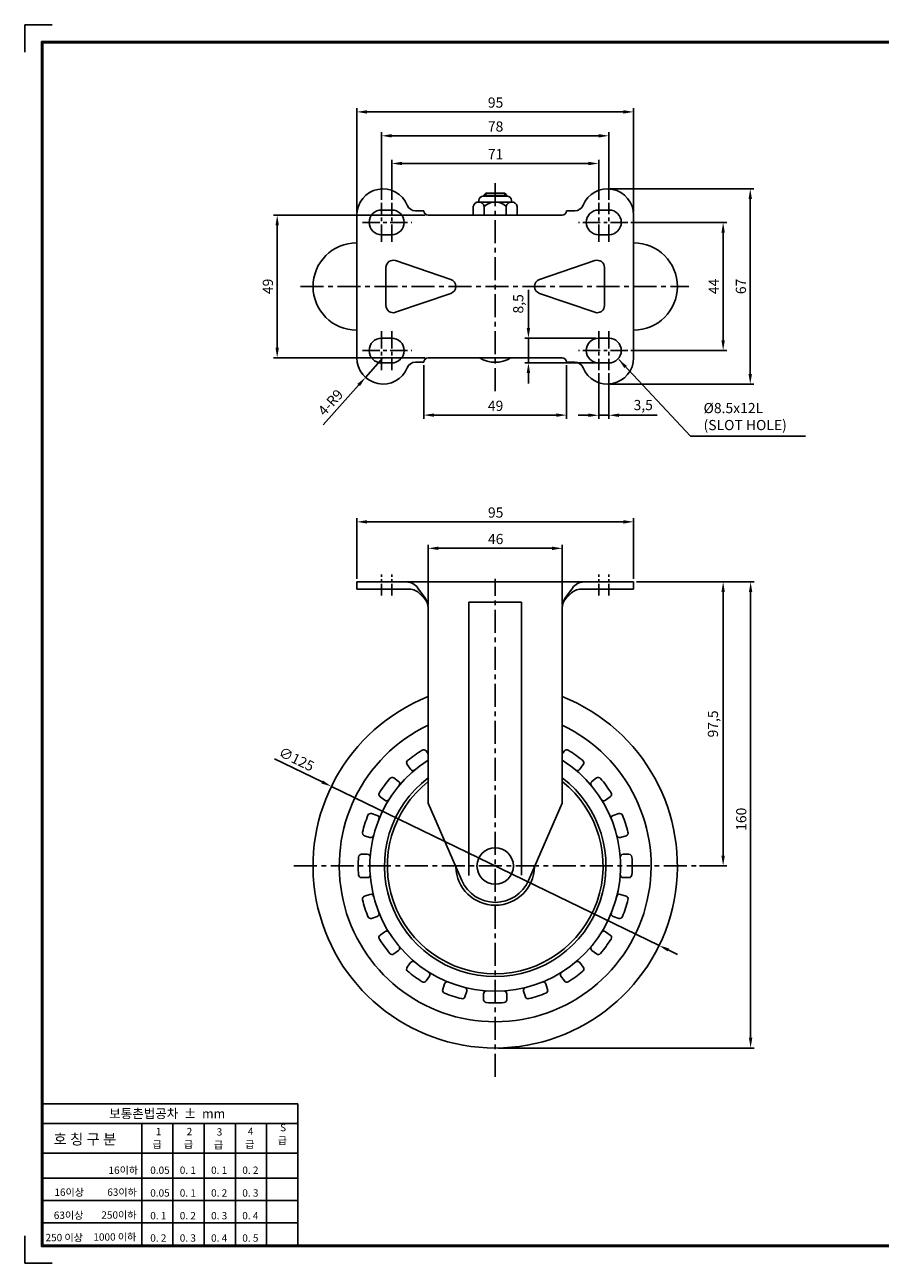
# Model space of a CAD drawing. Extents: x 6453 to 7071, y 3108 to 3533.
# Drawn here: x 6453 to 6746, y 3108 to 3533 of the extents above; entities that cross this region are included whole.
import ezdxf

# ---------------------------------------------------------------- set-up
doc = ezdxf.new("R2010")
doc.units = 0
doc.header["$LTSCALE"] = 0.25
doc.linetypes.add('CENTER', pattern=[50.8, 31.75, -6.35, 6.35, -6.35])
doc.layers.get('DEFPOINTS').update_dxf_attribs({"linetype": 'CONTINUOUS'})
for name, color, linetype in [('CENTER', 4, 'CENTER'), ('DIM', 3, 'CONTINUOUS'), ('LINE', 7, 'CONTINUOUS'), ('TITLE', 7, 'CONTINUOUS')]:
    doc.layers.add(name, color=color, linetype=linetype)
doc.dimstyles.new('ISO-25', dxfattribs={"dimscale": 0, "dimtxt": 3.5, "dimasz": 3.5, "dimexe": 1.25, "dimexo": 1, "dimgap": 1, "dimtad": 1, "dimdec": 4, "dimtxsty": 'STANDARD', "dimcen": 2.5, "dimazin": 3, "dimtfac": 1, "dimtdec": 4, "dimtmove": 0, "dimatfit": 3})

# ---------------------------------------------------------------- blocks, each defined once
blk = doc.blocks.new('*D6')
at = {"layer": 'DEFPOINTS', "color": 0, "linetype": 'BYBLOCK', "ltscale": 0.25}
for p in [(6637.02, 3353.64), (6591.02, 3333.12), (6637.02, 3333.12)]:
    blk.add_point(p, dxfattribs=at)
at = {"layer": 'DIM', "color": 0, "linetype": 'BYBLOCK', "ltscale": 0.25}
for p, q in [((6591.02, 3334.12), (6591.02, 3354.89)), ((6637.02, 3334.12), (6637.02, 3354.89)), ((6594.52, 3353.64), (6633.52, 3353.64))]:
    blk.add_line(p, q, dxfattribs=at)
for points in [[(6594.52, 3354.23), (6594.52, 3353.06), (6591.02, 3353.64)], [(6633.52, 3354.23), (6633.52, 3353.06), (6637.02, 3353.64)]]:
    blk.add_solid(points, dxfattribs=at)
at = {"layer": 'DIM', "color": 0, "linetype": 'BYBLOCK', "ltscale": 0.25, "insert": (6614.18, 3356.39), "char_height": 3.5, "attachment_point": 5}
blk.add_mtext('46', dxfattribs=at)
blk = doc.blocks.new('*D7')
at = {"layer": 'DEFPOINTS', "color": 0, "linetype": 'BYBLOCK', "ltscale": 0.25}
for p in [(6661.52, 3362.73), (6566.52, 3342.12), (6661.52, 3342.12)]:
    blk.add_point(p, dxfattribs=at)
at = {"layer": 'DIM', "color": 0, "linetype": 'BYBLOCK', "ltscale": 0.25}
for p, q in [((6566.52, 3343.12), (6566.52, 3363.98)), ((6570.02, 3362.73), (6658.02, 3362.73)), ((6661.52, 3343.12), (6661.52, 3363.98))]:
    blk.add_line(p, q, dxfattribs=at)
for points in [[(6570.02, 3363.31), (6570.02, 3362.14), (6566.52, 3362.73)], [(6658.02, 3363.31), (6658.02, 3362.14), (6661.52, 3362.73)]]:
    blk.add_solid(points, dxfattribs=at)
at = {"layer": 'DIM', "color": 0, "linetype": 'BYBLOCK', "ltscale": 0.25, "insert": (6614.18, 3365.48), "char_height": 3.5, "attachment_point": 5}
blk.add_mtext('95', dxfattribs=at)
blk = doc.blocks.new('*D8')
at = {"layer": 'DEFPOINTS', "color": 0, "linetype": 'BYBLOCK', "ltscale": 0.25}
for p in [(6589.52, 3417.52), (6638.52, 3417.52), (6638.52, 3399.37)]:
    blk.add_point(p, dxfattribs=at)
at = {"layer": 'DIM', "color": 0, "linetype": 'BYBLOCK', "ltscale": 0.25}
for p, q in [((6589.52, 3416.52), (6589.52, 3398.12)), ((6638.52, 3416.52), (6638.52, 3398.12)), ((6593.02, 3399.37), (6635.02, 3399.37))]:
    blk.add_line(p, q, dxfattribs=at)
for points in [[(6593.02, 3399.95), (6593.02, 3398.79), (6589.52, 3399.37)], [(6635.02, 3399.95), (6635.02, 3398.79), (6638.52, 3399.37)]]:
    blk.add_solid(points, dxfattribs=at)
at = {"layer": 'DIM', "color": 0, "linetype": 'BYBLOCK', "ltscale": 0.25, "insert": (6614.15, 3402.12), "char_height": 3.5, "attachment_point": 5}
blk.add_mtext('49', dxfattribs=at)
blk = doc.blocks.new('*D9')
at = {"layer": 'DEFPOINTS', "color": 0, "linetype": 'BYBLOCK', "ltscale": 0.25}
for p in [(6649.52, 3485.74), (6578.52, 3472.24), (6649.52, 3472.24)]:
    blk.add_point(p, dxfattribs=at)
at = {"layer": 'DIM', "color": 0, "linetype": 'BYBLOCK', "ltscale": 0.25}
for p, q in [((6578.52, 3473.24), (6578.52, 3486.99)), ((6649.52, 3473.24), (6649.52, 3486.99)), ((6582.02, 3485.74), (6646.02, 3485.74))]:
    blk.add_line(p, q, dxfattribs=at)
for points in [[(6582.02, 3486.33), (6582.02, 3485.16), (6578.52, 3485.74)], [(6646.02, 3486.33), (6646.02, 3485.16), (6649.52, 3485.74)]]:
    blk.add_solid(points, dxfattribs=at)
at = {"layer": 'DIM', "color": 0, "linetype": 'BYBLOCK', "ltscale": 0.25, "insert": (6614.15, 3488.49), "char_height": 3.5, "attachment_point": 5}
blk.add_mtext('71', dxfattribs=at)
blk = doc.blocks.new('*D10')
at = {"layer": 'DEFPOINTS', "color": 0, "linetype": 'BYBLOCK', "ltscale": 0.25}
for p in [(6653.02, 3495.24), (6575.02, 3472.24), (6653.02, 3472.24)]:
    blk.add_point(p, dxfattribs=at)
at = {"layer": 'DIM', "color": 0, "linetype": 'BYBLOCK', "ltscale": 0.25}
for p, q in [((6575.02, 3473.24), (6575.02, 3496.49)), ((6578.52, 3495.24), (6649.52, 3495.24)), ((6653.02, 3473.24), (6653.02, 3496.49))]:
    blk.add_line(p, q, dxfattribs=at)
for points in [[(6578.52, 3495.82), (6578.52, 3494.65), (6575.02, 3495.24)], [(6649.52, 3495.82), (6649.52, 3494.65), (6653.02, 3495.24)]]:
    blk.add_solid(points, dxfattribs=at)
at = {"layer": 'DIM', "color": 0, "linetype": 'BYBLOCK', "ltscale": 0.25, "insert": (6614.15, 3497.99), "char_height": 3.5, "attachment_point": 5}
blk.add_mtext('78', dxfattribs=at)
blk = doc.blocks.new('*D11')
at = {"layer": 'DEFPOINTS', "color": 0, "linetype": 'BYBLOCK', "ltscale": 0.25}
for p in [(6661.52, 3503.45), (6566.52, 3468.02), (6661.52, 3468.02)]:
    blk.add_point(p, dxfattribs=at)
at = {"layer": 'DIM', "color": 0, "linetype": 'BYBLOCK', "ltscale": 0.25}
for p, q in [((6566.52, 3469.02), (6566.52, 3504.7)), ((6570.02, 3503.45), (6658.02, 3503.45)), ((6661.52, 3469.02), (6661.52, 3504.7))]:
    blk.add_line(p, q, dxfattribs=at)
for points in [[(6570.02, 3504.03), (6570.02, 3502.86), (6566.52, 3503.45)], [(6658.02, 3504.03), (6658.02, 3502.86), (6661.52, 3503.45)]]:
    blk.add_solid(points, dxfattribs=at)
at = {"layer": 'DIM', "color": 0, "linetype": 'BYBLOCK', "ltscale": 0.25, "insert": (6614.15, 3506.2), "char_height": 3.5, "attachment_point": 5}
blk.add_mtext('95', dxfattribs=at)
blk = doc.blocks.new('*D12')
at = {"layer": 'DEFPOINTS', "color": 0, "linetype": 'BYBLOCK', "ltscale": 0.25}
for p in [(6659.58, 3465.52), (6659.58, 3421.52), (6692.23, 3421.52)]:
    blk.add_point(p, dxfattribs=at)
at = {"layer": 'DIM', "color": 0, "linetype": 'BYBLOCK', "ltscale": 0.25}
for p, q in [((6660.58, 3465.52), (6693.48, 3465.52)), ((6692.23, 3462.02), (6692.23, 3425.02)), ((6660.58, 3421.52), (6693.48, 3421.52))]:
    blk.add_line(p, q, dxfattribs=at)
for points in [[(6691.64, 3462.02), (6692.81, 3462.02), (6692.23, 3465.52)], [(6691.64, 3425.02), (6692.81, 3425.02), (6692.23, 3421.52)]]:
    blk.add_solid(points, dxfattribs=at)
at = {"layer": 'DIM', "color": 0, "linetype": 'BYBLOCK', "ltscale": 0.25, "insert": (6689.48, 3443.54), "char_height": 3.5, "attachment_point": 5, "rotation": 90}
blk.add_mtext('44', dxfattribs=at)
blk = doc.blocks.new('*D13')
at = {"layer": 'DEFPOINTS', "color": 0, "linetype": 'BYBLOCK', "ltscale": 0.25}
for p in [(6591.02, 3468.02), (6539.22, 3419.02), (6591.02, 3419.02)]:
    blk.add_point(p, dxfattribs=at)
at = {"layer": 'DIM', "color": 0, "linetype": 'BYBLOCK', "ltscale": 0.25}
for p, q in [((6590.02, 3468.02), (6537.97, 3468.02)), ((6539.22, 3464.52), (6539.22, 3422.52)), ((6590.02, 3419.02), (6537.97, 3419.02))]:
    blk.add_line(p, q, dxfattribs=at)
for points in [[(6538.63, 3464.52), (6539.8, 3464.52), (6539.22, 3468.02)], [(6538.63, 3422.52), (6539.8, 3422.52), (6539.22, 3419.02)]]:
    blk.add_solid(points, dxfattribs=at)
at = {"layer": 'DIM', "color": 0, "linetype": 'BYBLOCK', "ltscale": 0.25, "insert": (6536.47, 3443.54), "char_height": 3.5, "attachment_point": 5, "rotation": 90}
blk.add_mtext('49', dxfattribs=at)
blk = doc.blocks.new('*D2')
at = {"layer": 'DEFPOINTS', "color": 0, "linetype": 'BYBLOCK', "ltscale": 0.25}
for p in [(6652.52, 3477.02), (6652.52, 3410.02), (6701.53, 3410.02)]:
    blk.add_point(p, dxfattribs=at)
at = {"layer": 'DIM', "color": 0, "linetype": 'BYBLOCK', "ltscale": 0.25}
for p, q in [((6653.52, 3477.02), (6702.78, 3477.02)), ((6701.53, 3473.52), (6701.53, 3413.52)), ((6653.52, 3410.02), (6702.78, 3410.02))]:
    blk.add_line(p, q, dxfattribs=at)
for points in [[(6700.95, 3473.52), (6702.11, 3473.52), (6701.53, 3477.02)], [(6700.95, 3413.52), (6702.11, 3413.52), (6701.53, 3410.02)]]:
    blk.add_solid(points, dxfattribs=at)
at = {"layer": 'DIM', "color": 0, "linetype": 'BYBLOCK', "ltscale": 0.25, "insert": (6698.78, 3443.54), "char_height": 3.5, "attachment_point": 5, "rotation": 90}
blk.add_mtext('67', dxfattribs=at)
blk = doc.blocks.new('*D14')
at = {"layer": 'DEFPOINTS', "color": 0, "linetype": 'BYBLOCK', "ltscale": 0.25}
for p in [(6625.42, 3425.77), (6649.52, 3425.77), (6649.52, 3417.27)]:
    blk.add_point(p, dxfattribs=at)
at = {"layer": 'DIM', "color": 0, "linetype": 'BYBLOCK', "ltscale": 0.25}
for p, q in [((6625.42, 3429.27), (6625.42, 3442.35)), ((6648.52, 3425.77), (6624.17, 3425.77)), ((6625.42, 3417.27), (6625.42, 3425.77)), ((6648.52, 3417.27), (6624.17, 3417.27)), ((6625.42, 3413.77), (6625.42, 3410.27))]:
    blk.add_line(p, q, dxfattribs=at)
for points in [[(6624.83, 3429.27), (6626, 3429.27), (6625.42, 3425.77)], [(6624.83, 3413.77), (6626, 3413.77), (6625.42, 3417.27)]]:
    blk.add_solid(points, dxfattribs=at)
at = {"layer": 'DIM', "color": 0, "linetype": 'BYBLOCK', "ltscale": 0.25, "insert": (6622.38, 3437.56), "char_height": 3.5, "attachment_point": 5, "rotation": 90}
blk.add_mtext('8,5', dxfattribs=at)
blk = doc.blocks.new('*D15')
at = {"layer": 'DEFPOINTS', "color": 0, "linetype": 'BYBLOCK', "ltscale": 0.25}
for p in [(6649.52, 3414.81), (6653.02, 3414.81), (6653.02, 3399.32)]:
    blk.add_point(p, dxfattribs=at)
at = {"layer": 'DIM', "color": 0, "linetype": 'BYBLOCK', "ltscale": 0.25}
for p, q in [((6649.52, 3413.81), (6649.52, 3398.07)), ((6653.02, 3413.81), (6653.02, 3398.07)), ((6646.02, 3399.32), (6642.52, 3399.32)), ((6649.52, 3399.32), (6653.02, 3399.32)), ((6656.52, 3399.32), (6669.6, 3399.32))]:
    blk.add_line(p, q, dxfattribs=at)
for points in [[(6646.02, 3399.91), (6646.02, 3398.74), (6649.52, 3399.32)], [(6656.52, 3399.91), (6656.52, 3398.74), (6653.02, 3399.32)]]:
    blk.add_solid(points, dxfattribs=at)
at = {"layer": 'DIM', "color": 0, "linetype": 'BYBLOCK', "ltscale": 0.25, "insert": (6664.81, 3402.37), "char_height": 3.5, "attachment_point": 5}
blk.add_mtext('3,5', dxfattribs=at)
blk = doc.blocks.new('*D16')
at = {"layer": 'DEFPOINTS', "color": 0, "linetype": 'BYBLOCK', "ltscale": 0.25}
for p in [(6575.52, 3419.02), (6569.52, 3412.31)]:
    blk.add_point(p, dxfattribs=at)
at = {"layer": 'DIM', "color": 0, "linetype": 'BYBLOCK', "ltscale": 0.25}
for p, q in [((6575.52, 3419.02), (6569.52, 3412.31)), ((6567.19, 3409.71), (6554.96, 3396.04))]:
    blk.add_line(p, q, dxfattribs=at)
blk.add_solid([(6566.75, 3410.1), (6567.62, 3409.32), (6569.52, 3412.31)], dxfattribs=at)
at = {"layer": 'DIM', "color": 0, "linetype": 'BYBLOCK', "ltscale": 0.25, "insert": (6557.86, 3403.4), "char_height": 3.5, "attachment_point": 5, "rotation": 48.1759}
blk.add_mtext('4-R9', dxfattribs=at)
blk = doc.blocks.new('*D17')
at = {"layer": 'DEFPOINTS', "color": 0, "linetype": 'BYBLOCK', "ltscale": 0.25}
for p in [(6661.52, 3342.12), (6683.07, 3244.62), (6692.23, 3244.62)]:
    blk.add_point(p, dxfattribs=at)
at = {"layer": 'DIM', "color": 0, "linetype": 'BYBLOCK', "ltscale": 0.25}
for p, q in [((6662.52, 3342.12), (6693.48, 3342.12)), ((6692.23, 3338.62), (6692.23, 3248.12)), ((6684.07, 3244.62), (6693.48, 3244.62))]:
    blk.add_line(p, q, dxfattribs=at)
for points in [[(6691.64, 3338.62), (6692.81, 3338.62), (6692.23, 3342.12)], [(6691.64, 3248.12), (6692.81, 3248.12), (6692.23, 3244.62)]]:
    blk.add_solid(points, dxfattribs=at)
at = {"layer": 'DIM', "color": 0, "linetype": 'BYBLOCK', "ltscale": 0.25, "insert": (6689.18, 3293.37), "char_height": 3.5, "attachment_point": 5, "rotation": 90}
blk.add_mtext('97,5', dxfattribs=at)
blk = doc.blocks.new('*D18')
at = {"layer": 'DEFPOINTS', "color": 0, "linetype": 'BYBLOCK', "ltscale": 0.25}
for p in [(6661.52, 3342.12), (6614.02, 3182.12), (6701.65, 3182.12)]:
    blk.add_point(p, dxfattribs=at)
at = {"layer": 'DIM', "color": 0, "linetype": 'BYBLOCK', "ltscale": 0.25}
for p, q in [((6662.52, 3342.12), (6702.9, 3342.12)), ((6701.65, 3338.62), (6701.65, 3185.62)), ((6615.02, 3182.12), (6702.9, 3182.12))]:
    blk.add_line(p, q, dxfattribs=at)
for points in [[(6701.07, 3338.62), (6702.24, 3338.62), (6701.65, 3342.12)], [(6701.07, 3185.62), (6702.24, 3185.62), (6701.65, 3182.12)]]:
    blk.add_solid(points, dxfattribs=at)
at = {"layer": 'DIM', "color": 0, "linetype": 'BYBLOCK', "ltscale": 0.25, "insert": (6698.9, 3260.64), "char_height": 3.5, "attachment_point": 5, "rotation": 90}
blk.add_mtext('160', dxfattribs=at)
blk = doc.blocks.new('*D3')
at = {"layer": 'DEFPOINTS', "color": 0, "linetype": 'BYBLOCK', "ltscale": 0.25}
for p in [(6557.8, 3271.91), (6670.25, 3217.32)]:
    blk.add_point(p, dxfattribs=at)
at = {"layer": 'DIM', "color": 0, "linetype": 'BYBLOCK', "ltscale": 0.25}
for p, q in [((6554.65, 3273.44), (6538.31, 3281.38)), ((6670.25, 3217.32), (6557.8, 3271.91)), ((6673.39, 3215.79), (6676.54, 3214.26))]:
    blk.add_line(p, q, dxfattribs=at)
for points in [[(6554.9, 3273.97), (6554.39, 3272.92), (6557.8, 3271.91)], [(6673.65, 3216.32), (6673.14, 3215.27), (6670.25, 3217.32)]]:
    blk.add_solid(points, dxfattribs=at)
at = {"layer": 'DIM', "color": 0, "linetype": 'BYBLOCK', "ltscale": 0.25, "insert": (6545.65, 3280.87), "char_height": 3.5, "attachment_point": 5, "rotation": 334.1044}
blk.add_mtext('∅125', dxfattribs=at)

msp = doc.modelspace()

# ---------------------------------------------------------------- linework, layer by layer
at = {"layer": 'CENTER', "color": 4, "linetype": 'CENTER'}
for p, q in [((6614.02105, 3407.57606), (6614.02105, 3479.49863)), ((6547.15955, 3443.52097), (6680.46324, 3443.52097)), ((6614.02105, 3172.18773), (6614.02105, 3343.19659)), ((6544.88861, 3244.6174), (6683.06766, 3244.6174))]:
    msp.add_line(p, q, dxfattribs=at)
at = {"layer": 'CENTER', "color": 4, "linetype": 'CENTER', "ltscale": 0.75}
for p, q in [((6575.02105, 3458.84094), (6575.02105, 3472.23576)), ((6578.52105, 3458.84094), (6578.52105, 3472.23576)), ((6649.52105, 3458.84094), (6649.52105, 3472.23576)), ((6653.02105, 3458.84094), (6653.02105, 3472.23576)), ((6568.46099, 3465.52097), (6585.38702, 3465.52097)), ((6659.5811, 3465.52097), (6642.65507, 3465.52097)), ((6575.02105, 3428.20099), (6575.02105, 3414.80618)), ((6578.52105, 3428.20099), (6578.52105, 3414.80618)), ((6649.52105, 3428.20099), (6649.52105, 3414.80618)), ((6653.02105, 3428.20099), (6653.02105, 3414.80618)), ((6568.46099, 3421.52097), (6585.38702, 3421.52097)), ((6659.5811, 3421.52097), (6642.65507, 3421.52097))]:
    msp.add_line(p, q, dxfattribs=at)
at = {"layer": 'CENTER', "color": 4, "linetype": 'CENTER', "ltscale": 0.5}
for p, q in [((6575.02105, 3337.45852), (6575.02105, 3344.64693)), ((6578.52105, 3337.45852), (6578.52105, 3344.64693)), ((6649.52105, 3337.45852), (6649.52105, 3344.64693)), ((6653.02105, 3337.45852), (6653.02105, 3344.64693))]:
    msp.add_line(p, q, dxfattribs=at)
at = {"layer": 'LINE', "ltscale": 0.75}
for p, q in [((6618.15021, 3474.52097), (6609.89188, 3474.52097)), ((6610.77105, 3475.52097), (6610.02105, 3474.77097)), ((6618.02105, 3474.77097), (6610.02105, 3474.77097)), ((6610.02105, 3474.52097), (6610.02105, 3474.77097)), ((6617.27105, 3475.52097), (6610.77105, 3475.52097)), ((6610.77105, 3474.52097), (6610.77105, 3475.52097)), ((6617.27105, 3475.52097), (6618.02105, 3474.77097)), ((6617.27105, 3474.52097), (6617.27105, 3475.52097)), ((6618.02105, 3474.52097), (6618.02105, 3474.77097)), ((6575.02105, 3469.77097), (6578.52105, 3469.77097)), ((6586.64534, 3469.52097), (6589.52105, 3469.52097)), ((6606.51549, 3468.02097), (6606.51549, 3471.02097)), ((6608.39188, 3472.52097), (6608.39188, 3473.02097)), ((6619.65021, 3472.52097), (6608.39188, 3472.52097)), ((6610.26827, 3468.02097), (6610.26827, 3471.02097)), ((6617.77382, 3468.02097), (6617.77382, 3471.02097)), ((6619.65021, 3472.52097), (6619.65021, 3473.02097)), ((6621.5266, 3468.02097), (6621.5266, 3471.02097)), ((6641.39675, 3469.52097), (6638.52105, 3469.52097)), ((6653.02105, 3469.77097), (6649.52105, 3469.77097)), ((6566.52105, 3419.02097), (6566.52105, 3468.02097)), ((6591.02105, 3468.02097), (6637.02105, 3468.02097)), ((6661.52105, 3419.02097), (6661.52105, 3468.02097)), ((6575.02105, 3461.27097), (6578.52105, 3461.27097)), ((6653.02105, 3461.27097), (6649.52105, 3461.27097)), ((6579.8305, 3452.38842), (6598.8305, 3445.8863)), ((6648.21159, 3452.38842), (6629.21159, 3445.8863)), ((6576.52105, 3437.01885), (6576.52105, 3450.02309)), ((6651.52105, 3437.01885), (6651.52105, 3450.02309)), ((6579.8305, 3434.65352), (6598.8305, 3441.15564)), ((6648.21159, 3434.65352), (6629.21159, 3441.15564)), ((6575.02105, 3425.77097), (6578.52105, 3425.77097)), ((6653.02105, 3425.77097), (6649.52105, 3425.77097)), ((6591.02105, 3419.02097), (6637.02105, 3419.02097)), ((6575.02105, 3417.27097), (6578.52105, 3417.27097)), ((6586.64534, 3417.52097), (6589.52105, 3417.52097)), ((6641.39675, 3417.52097), (6638.52105, 3417.52097)), ((6653.02105, 3417.27097), (6649.52105, 3417.27097)), ((6566.52105, 3339.6174), (6566.52105, 3342.1174)), ((6661.52105, 3342.1174), (6566.52105, 3342.1174)), ((6661.52105, 3339.6174), (6661.52105, 3342.1174)), ((6566.52105, 3339.6174), (6584.59193, 3339.6174)), ((6590.08971, 3336.42127), (6587.51662, 3340.02359)), ((6589.6414, 3336.56575), (6588.21229, 3338.06603)), ((6637.95238, 3336.42127), (6640.52547, 3340.02359)), ((6638.40069, 3336.56575), (6639.8298, 3338.06603)), ((6661.52105, 3339.6174), (6643.45016, 3339.6174)), ((6591.02105, 3266.1174), (6591.02105, 3333.51508)), ((6605.02105, 3241.36838), (6605.02105, 3335.1174)), ((6605.02105, 3335.1174), (6623.02105, 3335.1174)), ((6623.02105, 3241.43478), (6623.02105, 3335.1174)), ((6637.02105, 3266.1174), (6637.02105, 3333.51508)), ((6591.02105, 3266.1174), (6602.56112, 3239.62539)), ((6637.02105, 3266.1174), (6625.48097, 3239.62539))]:
    msp.add_line(p, q, dxfattribs=at)
at = {"layer": 'LINE', "color": 6, "linetype": 'BYBLOCK', "ltscale": 0.25}
for p, q in [((6676.52105, 3443.52097), (6676.52105, 3443.52097)), ((6590.27655, 3284.1041), (6591.02105, 3283.07939)), ((6637.76554, 3284.1041), (6637.02105, 3283.07939)), ((6583.80442, 3279.40182), (6584.98261, 3277.78017)), ((6644.23767, 3279.40182), (6643.05948, 3277.78017)), ((6579.23663, 3274.83403), (6580.85828, 3273.65584)), ((6648.80546, 3274.83403), (6647.18382, 3273.65584)), ((6574.53435, 3268.36189), (6576.15599, 3267.1837)), ((6653.50774, 3268.36189), (6651.8861, 3267.1837)), ((6571.60165, 3262.60615), (6573.50801, 3261.98674)), ((6656.44044, 3262.60615), (6654.53408, 3261.98674)), ((6569.12951, 3254.9977), (6571.03587, 3254.37828)), ((6658.91258, 3254.9977), (6657.00622, 3254.37828)), ((6568.11898, 3248.6174), (6570.12344, 3248.6174)), ((6659.92311, 3248.6174), (6657.91865, 3248.6174)), ((6568.11898, 3240.6174), (6570.12344, 3240.6174)), ((6659.92311, 3240.6174), (6657.91865, 3240.6174)), ((6569.12951, 3234.23711), (6571.03587, 3234.85652)), ((6658.91258, 3234.23711), (6657.00622, 3234.85652)), ((6571.60165, 3226.62866), (6573.50801, 3227.24807)), ((6656.44044, 3226.62866), (6654.53408, 3227.24807)), ((6574.53435, 3220.87291), (6576.15599, 3222.0511)), ((6653.50774, 3220.87291), (6651.8861, 3222.0511)), ((6579.23663, 3214.40078), (6580.85828, 3215.57897)), ((6648.80546, 3214.40078), (6647.18382, 3215.57897)), ((6583.80442, 3209.83299), (6584.98261, 3211.45463)), ((6644.23767, 3209.83299), (6643.05948, 3211.45463)), ((6590.27655, 3205.13071), (6591.45475, 3206.75235)), ((6637.76554, 3205.13071), (6636.58734, 3206.75235)), ((6596.0323, 3202.19801), (6596.65171, 3204.10436)), ((6603.64075, 3199.72587), (6604.26016, 3201.63223)), ((6624.40134, 3199.72587), (6623.78193, 3201.63223)), ((6632.00979, 3202.19801), (6631.39038, 3204.10436)), ((6610.02105, 3198.71533), (6610.02105, 3200.71979)), ((6618.02105, 3198.71533), (6618.02105, 3200.71979))]:
    msp.add_line(p, q, dxfattribs=at)
at = {"layer": 'LINE', "ltscale": 0.75}
msp.add_circle((6614.02105, 3244.6174), 6.25, dxfattribs=at)
for centre, radius, start, end in [((6575.52105, 3468.02097), 9, 22.0243128, 180), ((6609.89188, 3473.02097), 1.5, 90, 180), ((6618.15021, 3473.02097), 1.5, 0, 90), ((6652.52105, 3468.02097), 9, 0, 157.9756872), ((6575.02105, 3465.52097), 4.25, 90, 270), ((6578.52105, 3465.52097), 4.25, 270, 90), ((6586.64534, 3472.52097), 3, 202.0243128, 270), ((6591.02105, 3469.52097), 1.5, 180, 270), ((6608.39188, 3470.59736), 1.92361, 12.7217557, 167.2782443), ((6614.02105, 3467.07652), 5.44444, 46.4264214, 133.5735786), ((6619.65021, 3470.59736), 1.92361, 12.7217557, 167.2782443), ((6637.02105, 3469.52097), 1.5, 270, 0), ((6641.39675, 3472.52097), 3, 270, 337.9756872), ((6649.52105, 3465.52097), 4.25, 90, 270), ((6653.02105, 3465.52097), 4.25, 270, 90), ((6579.02105, 3450.02309), 2.5, 71.1081908, 180), ((6649.02105, 3450.02309), 2.5, 0, 108.8918092), ((6598.02105, 3443.52097), 2.5, 288.8918092, 71.1081908), ((6630.02105, 3443.52097), 2.5, 108.8918092, 251.1081908), ((6579.02105, 3437.01885), 2.5, 180, 288.8918092), ((6649.02105, 3437.01885), 2.5, 251.1081908, 0), ((6575.02105, 3421.52097), 4.25, 90, 270), ((6578.52105, 3421.52097), 4.25, 270, 90), ((6649.52105, 3421.52097), 4.25, 90, 270), ((6653.02105, 3421.52097), 4.25, 270, 90), ((6575.52105, 3419.02097), 9, 180, 337.9756872), ((6591.02105, 3417.52097), 1.5, 90, 180), ((6614.02105, 3427.62482), 10.13578, 238.0878581, 301.9121419), ((6637.02105, 3417.52097), 1.5, 0, 90), ((6652.52105, 3419.02097), 9, 202.0243128, 0), ((6586.64534, 3414.52097), 3, 90, 157.9756872), ((6641.39675, 3414.52097), 3, 22.0243128, 90), ((6583.44796, 3337.1174), 5, 35.5376778, 90), ((6644.59413, 3337.1174), 5, 90, 144.4623222), ((6584.59193, 3334.6174), 5, 43.608363, 90), ((6643.45016, 3334.6174), 5, 90, 136.391637), ((6586.02105, 3333.11712), 5, 360, 43.608363), ((6586.02105, 3333.51508), 5, 360, 35.5376778), ((6642.02105, 3333.11712), 5, 136.391637, 180), ((6642.02105, 3333.51508), 5, 144.4623222, 180), ((6614.02105, 3244.6174), 12.5, 203.5382275, 336.4617725)]:
    msp.add_arc(centre, radius, start, end, dxfattribs=at)
at = {"layer": 'LINE', "color": 6, "linetype": 'BYBLOCK', "ltscale": 0.25}
for centre, radius, start, end in [((6566.52105, 3443.52097), 15, 90, 180), ((6661.52105, 3443.52097), 15, 0, 90), ((6566.52105, 3443.52097), 15, 180, 270), ((6661.52105, 3443.52097), 15, 270, 0), ((6614.02105, 3244.6174), 62.5, 111.5923249, 68.4076751), ((6614.02105, 3244.6174), 53.5, 115.4616292, 64.5383708), ((6614.02105, 3244.6174), 47, 122.2606648, 129.7393352), ((6589.46754, 3283.51631), 1, 36, 122.2606648), ((6638.57455, 3283.51631), 1, 57.7393352, 144), ((6614.02105, 3244.6174), 47, 50.2606648, 57.7393352), ((6614.02105, 3244.6174), 43, 122.336026, 57.663974), ((6584.61343, 3279.9896), 1, 129.7393352, 216), ((6585.79163, 3278.36796), 1, 216, 309.9095635), ((6642.25046, 3278.36796), 1, 230.0904365, 324), ((6643.42866, 3279.9896), 1, 324, 50.2606648), ((6614.02105, 3244.6174), 47, 140.2606648, 147.7393352), ((6614.02105, 3244.6174), 38, 127.2477809, 52.7522191), ((6614.02105, 3244.6174), 37, 128.4346508, 51.5653492), ((6578.64885, 3274.02501), 1, 54, 140.2606648), ((6580.27049, 3272.84682), 1, 320.0904365, 54), ((6647.7716, 3272.84682), 1, 126, 219.9095635), ((6649.39324, 3274.02501), 1, 39.7393352, 126), ((6614.02105, 3244.6174), 47, 32.2606648, 39.7393352), ((6575.12213, 3269.17091), 1, 147.7393352, 234), ((6652.91996, 3269.17091), 1, 306, 32.2606648), ((6576.74378, 3267.99272), 1, 234, 327.9095635), ((6651.29831, 3267.99272), 1, 212.0904365, 306), ((6614.02105, 3244.6174), 47, 158.2606648, 165.7393352), ((6571.29263, 3261.65509), 1, 72, 158.2606648), ((6573.19899, 3261.03568), 1, 338.0904365, 72), ((6654.8431, 3261.03568), 1, 108, 201.9095635), ((6656.74946, 3261.65509), 1, 21.7393352, 108), ((6614.02105, 3244.6174), 47, 14.2606648, 21.7393352), ((6569.43853, 3255.94875), 1, 165.7393352, 252), ((6571.34489, 3255.32934), 1, 252, 345.9095635), ((6656.6972, 3255.32934), 1, 194.0904365, 288), ((6658.60356, 3255.94875), 1, 288, 14.2606648), ((6568.11898, 3247.6174), 1, 90, 176.2606648), ((6570.12344, 3247.6174), 1, 356.0904365, 90), ((6657.91865, 3247.6174), 1, 90, 183.9095635), ((6659.92311, 3247.6174), 1, 3.7393352, 90), ((6614.02105, 3244.6174), 47, 176.2606648, 183.7393352), ((6614.02105, 3244.6174), 13.5, 181.3466209, 358.6533791), ((6614.02105, 3244.6174), 47, 356.2606648, 3.7393352), ((6568.11898, 3241.6174), 1, 183.7393352, 270), ((6570.12344, 3241.6174), 1, 270, 3.9095635), ((6657.91865, 3241.6174), 1, 176.0904365, 270), ((6659.92311, 3241.6174), 1, 270, 356.2606648), ((6569.43853, 3233.28605), 1, 108, 194.2606648), ((6614.02105, 3244.6174), 47, 194.2606648, 201.7393352), ((6571.34489, 3233.90547), 1, 14.0904365, 108), ((6656.6972, 3233.90547), 1, 72, 165.9095635), ((6614.02105, 3244.6174), 47, 338.2606648, 345.7393352), ((6658.60356, 3233.28605), 1, 345.7393352, 72), ((6571.29263, 3227.57971), 1, 201.7393352, 288), ((6573.19899, 3228.19913), 1, 288, 21.9095635), ((6654.8431, 3228.19913), 1, 158.0904365, 252), ((6656.74946, 3227.57971), 1, 252, 338.2606648), ((6575.12213, 3220.06389), 1, 126, 212.2606648), ((6614.02105, 3244.6174), 47, 212.2606648, 219.7393352), ((6576.74378, 3221.24209), 1, 32.0904365, 126), ((6614.02105, 3244.6174), 47, 320.2606648, 327.7393352), ((6651.29831, 3221.24209), 1, 54, 147.9095635), ((6652.91996, 3220.06389), 1, 327.7393352, 54), ((6578.64885, 3215.20979), 1, 219.7393352, 306), ((6580.27049, 3216.38799), 1, 306, 39.9095635), ((6647.7716, 3216.38799), 1, 140.0904365, 234), ((6649.39324, 3215.20979), 1, 234, 320.2606648), ((6584.61343, 3209.2452), 1, 144, 230.2606648), ((6585.79163, 3210.86685), 1, 50.0904365, 144), ((6642.25046, 3210.86685), 1, 36, 129.9095635), ((6643.42866, 3209.2452), 1, 309.7393352, 36), ((6614.02105, 3244.6174), 47, 230.2606648, 237.7393352), ((6590.64573, 3207.34014), 1, 324, 57.9095635), ((6637.39636, 3207.34014), 1, 122.0904365, 216), ((6614.02105, 3244.6174), 47, 302.2606648, 309.7393352), ((6589.46754, 3205.71849), 1, 237.7393352, 324), ((6596.98336, 3201.88899), 1, 162, 248.2606648), ((6597.60277, 3203.79535), 1, 68.0904365, 162), ((6603.30911, 3201.94125), 1, 342, 75.9095635), ((6611.02105, 3200.71979), 1, 86.0904365, 180), ((6617.02105, 3200.71979), 1, 0, 93.9095635), ((6624.73298, 3201.94125), 1, 104.0904365, 198), ((6630.43932, 3203.79535), 1, 18, 111.9095635), ((6631.05873, 3201.88899), 1, 291.7393352, 18), ((6638.57455, 3205.71849), 1, 216, 302.2606648), ((6614.02105, 3244.6174), 47, 248.2606648, 255.7393352), ((6602.68969, 3200.03489), 1, 255.7393352, 342), ((6611.02105, 3198.71533), 1, 180, 266.2606648), ((6614.02105, 3244.6174), 47, 266.2606648, 273.7393352), ((6617.02105, 3198.71533), 1, 273.7393352, 0), ((6625.3524, 3200.03489), 1, 198, 284.2606648), ((6614.02105, 3244.6174), 47, 284.2606648, 291.7393352)]:
    msp.add_arc(centre, radius, start, end, dxfattribs=at)
at = {"layer": 'TITLE', "color": 0, "linetype": 'BYBLOCK'}
for p, q in [((6461.97492, 3533.35763), (6452.61364, 3533.35763)), ((6452.61364, 3533.35763), (6452.61364, 3523.99635)), ((7064.61891, 3527.11678), (6458.8545, 3527.11678)), ((6458.8545, 3527.11678), (6458.8545, 3114.48607)), ((6458.8545, 3162.97963), (6546.30656, 3162.97963)), ((6546.30656, 3162.97963), (6546.30656, 3114.48607)), ((6458.8545, 3156.22995), (6546.30656, 3156.22995)), ((6492.73661, 3156.22995), (6492.73661, 3114.48607)), ((6503.4506, 3156.22995), (6503.4506, 3114.48607)), ((6514.16459, 3156.22995), (6514.16459, 3114.48607)), ((6524.87858, 3156.22995), (6524.87858, 3114.48607)), ((6535.59257, 3156.22995), (6535.59257, 3114.48607)), ((6458.8545, 3145.99775), (6546.30656, 3145.99775)), ((6458.8545, 3137.44462), (6546.30656, 3137.44462)), ((6458.8545, 3129.79177), (6546.30656, 3129.79177)), ((6458.8545, 3122.13892), (6546.30656, 3122.13892)), ((6452.61364, 3108.24521), (6452.61364, 3117.6065)), ((6458.8545, 3114.48607), (7064.61891, 3114.48607)), ((6461.97492, 3108.24521), (6452.61364, 3108.24521))]:
    msp.add_line(p, q, dxfattribs=at)
at = {"layer": 'TITLE', "linetype": 'BYBLOCK', "ltscale": 0.2}
msp.add_lwpolyline([(6458.39777, 3527.6405), (7065.12771, 3527.6405), (7065.12771, 3113.93117), (6458.39777, 3113.93117)], close=True, dxfattribs=at)

# ---------------------------------------------------------------- texts
at = {"layer": 'DIM', "color": 3, "linetype": 'BYBLOCK', "ltscale": 0.25, "insert": (6685.50808, 3393.11185), "char_height": 3.5, "attachment_point": 7}
msp.add_mtext('%%C8.5x12L\\P(SLOT HOLE)', dxfattribs=at)
at = {"layer": 'TITLE', "color": 0, "linetype": 'BYBLOCK', "ltscale": 0.3, "attachment_point": 1}
for s, insert, char_height, width in [('{\\f굴림|b0|i0|c129|p2;보통촌법공차  %%p  mm}', (6481.57762, 3161.18672), 3.1484205, 117.4471083), ('{\\f굴림|b0|i0|c129|p2;1}', (6497.58019, 3154.71868), 2.5187364, 93.9576866), ('{\\f굴림|b0|i0|c129|p2;2}', (6508.17809, 3154.6977), 2.5187364, 93.9576866), ('{\\f굴림|b0|i0|c129|p2;3}', (6518.46989, 3154.57472), 2.5187364, 93.9576866), ('{\\f굴림|b0|i0|c129|p2;4}', (6529.13463, 3154.75268), 2.5187364, 93.9576866), ('{\\f굴림|b0|i0|c129|p2;S}', (6540.21137, 3156.05582), 2.5187364, 93.9576866), ('{\\f굴림|b0|i0|c129|p2;호 칭 구 분 }', (6462.48145, 3152.62705), 3.6288014, 135.3669976), ('{\\f굴림|b0|i0|c129|p2;급}', (6496.47366, 3150.2832), 2.5187364, 93.9576866), ('{\\f굴림|b0|i0|c129|p2;급}', (6507.21315, 3150.26222), 2.5187364, 93.9576866), ('{\\f굴림|b0|i0|c129|p2;급}', (6517.50495, 3150.13924), 2.5187364, 93.9576866), ('{\\f굴림|b0|i0|c129|p2;급}', (6528.23402, 3150.3172), 2.5187364, 93.9576866), ('{\\f굴림|b0|i0|c129|p2;급}', (6539.43942, 3151.62034), 2.5187364, 93.9576866), ('{\\f굴림|b0|i0|c129|p2;16이하}', (6481.34088, 3141.43016), 2.5187364, 93.9576866), ('{\\f굴림|b0|i0|c129|p2;0.05}', (6495.66318, 3141.43016), 2.5187364, 93.9576989), ('{\\f굴림|b0|i0|c129|p2;0. 1}', (6505.78886, 3141.43016), 2.5187364, 93.9576989), ('{\\f굴림|b0|i0|c129|p2;0. 1}', (6516.5338, 3141.43016), 2.5187364, 93.9576989), ('{\\f굴림|b0|i0|c129|p2;0. 2}', (6527.24779, 3141.43016), 2.5187364, 93.9576989), ('{\\f굴림|b0|i0|c129|p2;16이상}', (6462.77911, 3133.88902), 2.5187364, 93.9576866), ('{\\f굴림|b0|i0|c129|p2;63이하}', (6480.91601, 3133.90191), 2.5187364, 93.9576866), ('{\\f굴림|b0|i0|c129|p2;0.05}', (6495.66318, 3133.62465), 2.5187364, 93.9576989), ('{\\f굴림|b0|i0|c129|p2;0. 1}', (6505.78886, 3133.62465), 2.5187364, 93.9576989), ('{\\f굴림|b0|i0|c129|p2;0. 2}', (6516.5338, 3133.62465), 2.5187364, 93.9576989), ('{\\f굴림|b0|i0|c129|p2;0. 3}', (6527.24779, 3133.62465), 2.5187364, 93.9576989), ('{\\f굴림|b0|i0|c129|p2;63이상}', (6462.57513, 3125.96719), 2.5187364, 93.9576866), ('{\\f굴림|b0|i0|c129|p2;250이하}', (6478.88295, 3126.05593), 2.5187364, 93.9576866), ('{\\f굴림|b0|i0|c129|p2;0. 1}', (6495.66318, 3125.81914), 2.5187364, 93.9576989), ('{\\f굴림|b0|i0|c129|p2;0. 2}', (6505.78886, 3125.81914), 2.5187364, 93.9576989), ('{\\f굴림|b0|i0|c129|p2;0. 3}', (6516.5338, 3125.81914), 2.5187364, 93.9576989), ('{\\f굴림|b0|i0|c129|p2;0. 4}', (6527.24779, 3125.81914), 2.5187364, 93.9576989), ('{\\f굴림|b0|i0|c129|p2;250 이상}', (6459.73511, 3118.31545), 2.5187364, 93.9576989), ('{\\f굴림|b0|i0|c129|p2;1000 이하}', (6476.14584, 3118.51988), 2.5187364, 93.9576866), ('{\\f굴림|b0|i0|c129|p2;0. 2}', (6495.66318, 3118.15475), 2.5187364, 93.9576989), ('{\\f굴림|b0|i0|c129|p2;0. 3}', (6505.78886, 3118.15475), 2.5187364, 93.9576989), ('{\\f굴림|b0|i0|c129|p2;0. 4}', (6516.5338, 3118.15475), 2.5187364, 93.9576989), ('{\\f굴림|b0|i0|c129|p2;0. 5}', (6527.24779, 3118.15475), 2.5187364, 93.9576989)]:
    msp.add_mtext(s, dxfattribs=dict(at, insert=insert, char_height=char_height, width=width))

# ---------------------------------------------------------------- dimensions: what is measured, and where the dimension line sits
at = {"layer": 'DIM', "color": 3, "linetype": 'BYBLOCK', "ltscale": 0.25}
for base, p1, p2, picture, middle in [((6661.52105, 3503.44596), (6566.52105, 3468.02097), (6661.52105, 3468.02097), '*D11', (6614.14767, 3503.44596)), ((6653.02105, 3495.2378), (6575.02105, 3472.23576), (6653.02105, 3472.23576), '*D10', (6614.14767, 3495.2378)), ((6649.52105, 3485.74223), (6578.52105, 3472.23576), (6649.52105, 3472.23576), '*D9', (6614.14767, 3485.74223)), ((6638.52105, 3399.36879), (6589.52105, 3417.52097), (6638.52105, 3417.52097), '*D8', (6614.14767, 3399.36879)), ((6653.02105, 3399.32469), (6649.52105, 3414.80618), (6653.02105, 3414.80618), '*D15', (6664.81271, 3399.32469)), ((6661.52105, 3362.72771), (6566.52105, 3342.1174), (6661.52105, 3342.1174), '*D7', (6614.17968, 3362.72771)), ((6637.02105, 3353.64454), (6591.02105, 3333.11712), (6637.02105, 3333.11712), '*D6', (6614.17968, 3353.64454))]:
    dim = msp.add_linear_dim(base=base, p1=p1, p2=p2, dimstyle='ISO-25', override={"dimscale": 1}, dxfattribs=at)
    dim.commit()
    dim.dimension.update_dxf_attribs({"geometry": picture, "text_midpoint": middle, "dimtype": 128})
for base, p1, p2, picture, middle in [((6701.52879, 3410.02097), (6652.52105, 3477.02097), (6652.52105, 3410.02097), '*D2', (6701.52879, 3443.54428)), ((6539.21656, 3419.02097), (6591.02105, 3468.02097), (6591.02105, 3419.02097), '*D13', (6539.21656, 3443.54428)), ((6692.22549, 3421.52097), (6659.5811, 3465.52097), (6659.5811, 3421.52097), '*D12', (6692.22549, 3443.54428)), ((6625.41804, 3425.77097), (6649.52105, 3417.27097), (6649.52105, 3425.77097), '*D14', (6625.41804, 3437.56264)), ((6701.65314, 3182.1174), (6661.52105, 3342.1174), (6614.02105, 3182.1174), '*D18', (6701.65314, 3260.63765)), ((6692.22573, 3244.6174), (6661.52105, 3342.1174), (6683.06766, 3244.6174), '*D17', (6692.22573, 3293.3674))]:
    dim = msp.add_linear_dim(base=base, p1=p1, p2=p2, angle=90, dimstyle='ISO-25', override={"dimscale": 1}, dxfattribs=at)
    dim.commit()
    dim.dimension.update_dxf_attribs({"geometry": picture, "text_midpoint": middle, "dimtype": 128})
dim = msp.add_radius_dim(center=(6575.52105, 3419.02097), mpoint=(6569.51943, 3412.31421), text='4-<>', dimstyle='ISO-25', override={"dimscale": 1}, dxfattribs=at)
dim.commit()
dim.dimension.update_dxf_attribs({"geometry": '*D16', "text_midpoint": (6559.90572, 3401.57099), "dimtype": 132})
dim = msp.add_diameter_dim_2p(p1=(6670.24552, 3217.32165), p2=(6557.79657, 3271.91316), dimstyle='ISO-25', override={"dimscale": 1}, dxfattribs=at)
dim.commit()
dim.dimension.update_dxf_attribs({"geometry": '*D3', "text_midpoint": (6544.45263, 3278.39135), "dimtype": 131})

# ---------------------------------------------------------------- leaders
at = {"layer": 'DIM', "color": 3, "linetype": 'BYBLOCK', "ltscale": 0.25, "annotation_type": 0, "has_hookline": 1, "hookline_direction": 0, "text_width": 35}
msp.add_leader([(6656.39784, 3418.44024), (6681.00808, 3392.11185), (6684.50808, 3392.11185)], dimstyle='ISO-25', override={"dimscale": 1}, dxfattribs=at)

doc.saveas('drawing.dxf')
